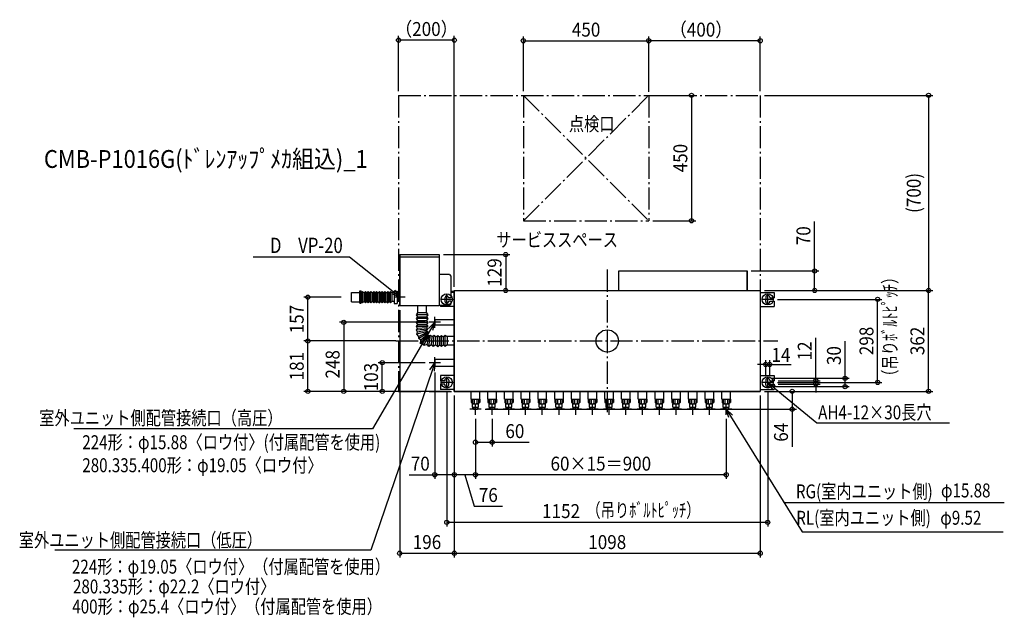
# Model space of a CAD drawing. Extents: x -2109 to 1425, y -991 to 1152.
import ezdxf
from ezdxf.enums import TextEntityAlignment as Align

# ---------------------------------------------------------------- set-up
doc = ezdxf.new("R2010")
doc.units = 0
doc.header["$LTSCALE"] = 20
doc.header["$PDMODE"] = 3
doc.header["$PDSIZE"] = -2
doc.linetypes.add('DASHDOT', pattern=[5.5, 4, -0.6, 0.3, -0.6])
doc.layers.get('DEFPOINTS').update_dxf_attribs({"linetype": 'CONTINUOUS'})
for name, color, linetype in [('ARRANGE', 1, 'CONTINUOUS'), ('BASIS', 6, 'DASHDOT'), ('DETAIL', 5, 'CONTINUOUS'), ('ETC', 61, 'CONTINUOUS'), ('FIX', 11, 'CONTINUOUS'), ('NOTE', 4, 'CONTINUOUS'), ('OUTLINE', 3, 'CONTINUOUS'), ('SERVICESPACE', 2, 'DASHDOT'), ('SIZE', 30, 'CONTINUOUS')]:
    doc.layers.add(name, color=color, linetype=linetype)
doc.styles.get("Standard").update_dxf_attribs({"font": 'SIMPLEX', "width": 0.9, "bigfont": 'BIGFONT'})

msp = doc.modelspace()

# ---------------------------------------------------------------- linework, layer by layer
at = {"layer": 'ARRANGE', "color": 1, "linetype": 'CONTINUOUS'}
msp.add_circle((0, 0), 40, dxfattribs=at)
msp.add_point((0, 0), dxfattribs=at)
at = {"layer": 'BASIS', "color": 6, "linetype": 'DASHDOT'}
for p, q in [((0, 255.975204), (0, -255.975204)), ((-758.797076, 0), (612.281876, 0))]:
    msp.add_line(p, q, dxfattribs=at)
at = {"layer": 'DEFPOINTS', "color": 7, "linetype": 'CONTINUOUS'}
for p in [(-749, 1079.056306), (149, 1076.789381), (149, 1076.789381), (-749, 881), (-301, 881), (149, 881), (149, 881), (149, 878.733075), (549, 881), (549, 881), (149, 431), (302.375863, 431), (-602.999986, 310), (501.937881, 251), (501.937881, 251), (-549, 181), (-549, 179.000221), (-364.492764, 181), (501.937881, 181), (549, 181), (549, 181), (564, 181), (744.237839, 181), (1153.171157, 181), (1153.171157, 181), (-1074.584968, 157), (-939.558062, 157), (568.999539, 157.399779), (575.999539, 164), (582.999539, 157.399779), (582.999539, 155), (582.999539, 143), (595.999539, 149), (970.461196, 149), (-745, 125.400221), (575.999539, 134), (-639, 67), (-1074.584968, 0), (-743.558062, 0), (-743.558062, 0), (-807.72669, -78), (-639, -78), (-619, -90.7), (575.999539, -134), (853.676227, -134), (-575.999539, -149), (-575.999539, -169), (575.999539, -164), (575.999539, -169), (595.999539, -149), (599.001839, -143), (599.001839, -154.996687), (748.649985, -154.996687), (-945.756848, -181), (-549, -181), (-549, -181), (-549, -181), (-549, -181), (-549, -181), (-549, -181), (-549, -181), (-549, -181), (-549, -181), (-549, -181), (549, -180.600221), (549, -181), (549, -181), (549, -181), (549, -181), (-453, -245), (663.712614, -245), (-473, -264.207969), (-473, -265), (-473, -265), (-473, -265), (-413, -265), (427, -265), (-413, -363.464072), (-549, -480.234772), (-473, -480.234772), (575.999539, -650.524183), (-549, -761.66733), (549, -761.66733)]:
    msp.add_point(p, dxfattribs=at)
at = {"layer": 'DETAIL', "color": 5, "linetype": 'CONTINUOUS'}
for p, q in [((-745, 310), (-602.999986, 310)), ((-745, 310), (-745, 125.400221)), ((-745, 302.200221), (-602.999986, 302.200221)), ((-602.999986, 310), (-602.999986, 125.400221)), ((41.94262, 251), (501.937881, 251)), ((41.94262, 181), (41.94262, 251)), ((501.937881, 181), (501.937881, 251)), ((-602.999986, 237.900221), (-602.999986, 126.900221)), ((-565.999986, 237.900221), (-602.999986, 237.900221)), ((-565.999986, 237.900221), (-560.999986, 232.900221)), ((-560.999986, 232.900221), (-560.999986, 154.400221)), ((-888, 179.4), (-883, 179.4)), ((-888, 135.4), (-888, 179.4)), ((-883, 135.4), (-883, 179.4)), ((-883, 172), (-878, 177)), ((-878, 177), (-873, 172)), ((-878, 137), (-878, 177)), ((-873, 172), (-868, 177)), ((-868, 177), (-863, 172)), ((-868, 137), (-868, 177)), ((-863, 172), (-858, 177)), ((-858, 177), (-853, 172)), ((-858, 137), (-858, 177)), ((-853, 172), (-848, 177)), ((-848, 177), (-843, 172)), ((-848, 137), (-848, 177)), ((-843, 172), (-838, 177)), ((-838, 177), (-833, 172)), ((-838, 137), (-838, 177)), ((-833, 172), (-828, 177)), ((-828, 177), (-823, 172)), ((-828, 137), (-828, 177)), ((-823, 172), (-818, 177)), ((-818, 177), (-813, 172)), ((-818, 137), (-818, 177)), ((-813, 172), (-808, 177)), ((-808, 177), (-803, 172)), ((-808, 137), (-808, 177)), ((-803, 172), (-798, 177)), ((-798, 177), (-793, 172)), ((-798, 137), (-798, 177)), ((-793, 172), (-788, 177)), ((-788, 177), (-783, 172)), ((-788, 137), (-788, 177)), ((-783, 172), (-778, 177)), ((-778, 177), (-773, 172)), ((-778, 137), (-778, 177)), ((-764.602708, 178.398489), (-754.602708, 178.398489)), ((-764.602708, 178.398489), (-764.602708, 134.603293)), ((-754.602708, 178.398489), (-754.602708, 134.603293)), ((-560.999986, 179.000221), (-549, 179.000221)), ((-549, 181), (549, 181)), ((-549, 181), (-549, -181)), ((-549, 181), (-549, -181)), ((-549, 180.600221), (-549, -181)), ((549, 181), (549, -180.600221)), ((549, 181), (549, -181)), ((-918, 174), (-888, 174)), ((-918, 140), (-918, 174)), ((-883, 142), (-878, 137)), ((-873, 142), (-878, 137)), ((-873, 142), (-873, 172)), ((-873, 142), (-868, 137)), ((-863, 142), (-868, 137)), ((-863, 142), (-863, 172)), ((-863, 142), (-858, 137)), ((-853, 142), (-858, 137)), ((-853, 142), (-853, 172)), ((-853, 142), (-848, 137)), ((-843, 142), (-848, 137)), ((-843, 142), (-843, 172)), ((-843, 142), (-838, 137)), ((-833, 142), (-838, 137)), ((-833, 142), (-833, 172)), ((-833, 142), (-828, 137)), ((-823, 142), (-828, 137)), ((-823, 142), (-823, 172)), ((-823, 142), (-818, 137)), ((-813, 142), (-818, 137)), ((-813, 142), (-813, 172)), ((-813, 142), (-808, 137)), ((-803, 142), (-808, 137)), ((-803, 142), (-803, 172)), ((-803, 142), (-798, 137)), ((-793, 142), (-798, 137)), ((-793, 142), (-793, 172)), ((-793, 142), (-788, 137)), ((-783, 142), (-788, 137)), ((-783, 142), (-783, 172)), ((-783, 142), (-778, 137)), ((-773, 142), (-778, 137)), ((-764.602708, 172.5), (-773, 172.5)), ((-773, 172.5), (-773, 141.5)), ((-764.602708, 141.5), (-773, 141.5)), ((-745.000014, 172.5), (-754.602708, 172.5)), ((-745.000014, 141.5), (-754.602708, 141.5)), ((-581.999986, 140.400221), (-581.999986, 156.400221)), ((-569.999986, 156.400221), (-569.999986, 154.400221)), ((-560.999986, 154.400221), (-569.999986, 154.400221)), ((-560.999986, 142.400221), (-569.999986, 142.400221)), ((-569.999986, 142.400221), (-569.999986, 140.400221)), ((-549, 173.986195), (-560.999986, 173.986195)), ((-560.999986, 142.400221), (-560.999986, 131.900221)), ((548.985, 173.986195), (598.986839, 173.986195)), ((568.999539, 157), (568.999539, 149)), ((568.999539, 141), (568.999539, 149)), ((582.999539, 157), (582.999539, 155)), ((582.999539, 155), (598.986839, 155)), ((582.999539, 143), (598.986839, 143.003313)), ((582.999539, 141), (582.999539, 143)), ((598.986839, 173.986195), (598.986839, 155)), ((598.986839, 143.003313), (598.986839, 124.013805)), ((-918, 140), (-888, 140)), ((-888, 135.4), (-883, 135.4)), ((-764.602708, 134.603293), (-754.602708, 134.603293)), ((-602.999986, 125.400221), (-745, 125.400221)), ((-680.013244, 101.124785), (-680.013244, 125.400221)), ((-648.333244, 101.124785), (-648.333244, 125.400221)), ((-565.999986, 126.900221), (-602.999986, 126.900221)), ((-599.001839, 126.900221), (-599.001839, 124.013805)), ((-549, 124.013805), (-599.001839, 124.013805)), ((-560.999986, 131.900221), (-565.999986, 126.900221)), ((548.985, 124.013805), (598.986839, 124.013805)), ((-684.253079, 94.084785), (-680.013244, 101.124785)), ((-643.746921, 94.084785), (-684.253079, 94.084785)), ((-680.013244, 87.044785), (-684.253079, 94.084785)), ((-684.253079, 80.004785), (-680.013244, 87.044785)), ((-643.746921, 80.004785), (-684.253079, 80.004785)), ((-680.013244, 72.964785), (-684.253079, 80.004785)), ((-684.253079, 65.924785), (-680.013244, 72.964785)), ((-648.333244, 101.124785), (-680.013244, 101.124785)), ((-680.013244, 87.044785), (-648.333244, 87.044785)), ((-680.013244, 72.964785), (-648.333244, 72.964785)), ((-648.333244, 101.124785), (-643.746921, 94.084785)), ((-643.746921, 94.084785), (-648.333244, 87.044785)), ((-648.333244, 87.044785), (-643.746921, 80.004785)), ((-643.746921, 80.004785), (-648.333244, 72.964785)), ((-648.333244, 72.964785), (-643.746921, 65.924785)), ((-619, 76.525), (-619, 57.475)), ((-619, 76.525), (-549, 76.525)), ((-643.746921, 65.924785), (-684.253079, 65.924785)), ((-680.013244, 58.884785), (-684.253079, 65.924785)), ((-684.253079, 51.844785), (-680.013244, 58.884785)), ((-643.746921, 51.844785), (-684.253079, 51.844785)), ((-680.488816, 44.433177), (-684.253079, 51.844785)), ((-684.098941, 38.458441), (-680.488816, 44.433177)), ((-643.746921, 41.988785), (-684.098941, 38.458441)), ((-680.68476, 31.360251), (-684.098941, 38.458441)), ((-649.486051, 36.861425), (-680.68476, 31.360251)), ((-648.929368, 47.194271), (-680.488816, 44.433177)), ((-680.013244, 58.884785), (-648.333244, 58.884785)), ((-648.333244, 58.884785), (-680.013244, 58.884785)), ((-643.746921, 41.988785), (-649.486051, 36.861425)), ((-649.486051, 36.861425), (-644.511756, 34.17473)), ((-643.746921, 51.844785), (-648.929368, 47.194271)), ((-648.929368, 47.194271), (-643.746921, 41.988785)), ((-643.746921, 65.924785), (-648.333244, 58.884785)), ((-648.333244, 58.884785), (-643.746921, 51.844785)), ((-619, 57.475), (-549, 57.475)), ((-644.511756, 34.17473), (-683.637699, 23.690965)), ((-683.637699, 23.690965), (-680.68476, 31.360251)), ((-675.907754, 16.461889), (-683.637699, 23.690965)), ((-641.695756, 28.54273), (-676.775117, 8.289651)), ((-676.775117, 8.289651), (-675.907754, 16.461889)), ((-668.488979, 3.106517), (-676.775117, 8.289651)), ((-647.195924, 29.850436), (-675.907754, 16.461889)), ((-670.379018, -9.854454), (-645.629862, 21.823021)), ((-670.379018, -9.854454), (-668.488979, 3.106517)), ((-647.983591, 20.312581), (-668.488979, 3.106517)), ((-661.947109, -8.289517), (-645.843222, 16.508294)), ((-657.930199, -16.333286), (-640.941244, 20.099646)), ((-641.695756, 28.54273), (-647.983591, 20.312581)), ((-647.983591, 20.312581), (-645.629862, 21.823021)), ((-644.511756, 34.17473), (-647.195924, 29.850436)), ((-647.195924, 29.850436), (-641.695756, 28.54273)), ((-646.843695, -12.758898), (-639.190934, 15.801597)), ((-645.629862, 21.823021), (-645.843222, 16.508294)), ((-645.843222, 16.508294), (-640.941244, 20.099646)), ((-640.941244, 20.099646), (-639.190934, 15.801597)), ((-640.881778, -19.488929), (-633.901244, 20.099646)), ((-639.190934, 15.801597), (-633.901244, 20.099646)), ((-633.901244, 20.099646), (-628.681614, 15.693615)), ((-631.258635, -13.76187), (-628.681614, 15.693615)), ((-628.681614, 15.693615), (-621.229244, 20.099646)), ((-624.732843, -19.946676), (-621.229244, 20.099646)), ((-621.229244, 20.099646), (-615.597244, 15.060864)), ((-615.597244, -14.507136), (-615.597244, 15.060864)), ((-615.523688, 14.206593), (-608.483688, 19.245375)), ((-608.483688, -20.953917), (-608.483688, 19.245375)), ((-608.483688, 19.245375), (-602.040466, 14.633729)), ((-602.040466, 14.633729), (-595.000466, 19.672511)), ((-602.040466, 14.633729), (-602.040466, -14.934271)), ((-595.000466, -20.526782), (-595.000466, 19.672511)), ((-595.000466, 19.672511), (-588.557244, 15.060864)), ((-588.557244, 15.060864), (-581.517244, 20.099646)), ((-588.557244, 15.060864), (-588.557244, -14.507136)), ((-581.517244, -20.099646), (-581.517244, 20.099646)), ((-581.517244, 20.099646), (-575.074022, 15.488)), ((-549, 15.488), (-575.074022, 15.488)), ((-575.074022, 15.488), (-575.074022, -15.488)), ((-661.947109, -8.289517), (-670.379018, -9.854454)), ((-658.818672, -16.532457), (-661.947109, -8.289517)), ((-646.843695, -12.758898), (-658.818672, -16.532457)), ((-640.881778, -19.488929), (-646.843695, -12.758898)), ((-631.258635, -13.76187), (-640.881778, -19.488929)), ((-624.732843, -19.946676), (-631.258635, -13.76187)), ((-615.597244, -14.507136), (-624.732843, -19.946676)), ((-608.483688, -20.953917), (-615.597244, -14.507136)), ((-608.483688, -20.953917), (-602.040466, -14.934271)), ((-595.000466, -20.526782), (-602.040466, -14.934271)), ((-595.000466, -20.526782), (-588.557244, -14.507136)), ((-581.517244, -20.099646), (-588.557244, -14.507136)), ((-575.711982, -15.488), (-581.517244, -20.099646)), ((-549, -15.488), (-575.711982, -15.488)), ((-619, -65.3), (-619, -90.7)), ((-619, -65.3), (-549, -65.3)), ((-619, -90.7), (-549, -90.7)), ((-549, -124.013805), (-599.001839, -124.013805)), ((-599.001839, -124.013805), (-599.001839, -143)), ((-582.999539, -141), (-582.999539, -143)), ((-568.999539, -141), (-568.999539, -149)), ((549, -124.013805), (599.001839, -124.013805)), ((568.999539, -141), (568.999539, -149)), ((582.999539, -141), (582.999539, -143)), ((599.001839, -124.013805), (599.001839, -143)), ((-599.001839, -154.996687), (-599.001839, -173.986195)), ((-549, -173.986195), (-599.001839, -173.986195)), ((-582.999539, -143), (-598.986839, -143)), ((-582.999539, -155), (-598.986839, -154.996687)), ((-582.999539, -157), (-582.999539, -155)), ((-568.999539, -157), (-568.999539, -149)), ((549, -173.986195), (599.001839, -173.986195)), ((568.999539, -157), (568.999539, -149)), ((582.999539, -143), (598.986839, -143)), ((582.999539, -155), (598.986839, -154.996687)), ((582.999539, -157), (582.999539, -155)), ((599.001839, -154.996687), (599.001839, -173.986195)), ((-549, -181), (549, -181)), ((-488.525542, -209.475928), (-488.525542, -180.975869)), ((-488.525542, -209.475928), (-457.475269, -209.475928)), ((-488.100037, -209.475928), (-488.100037, -220.996307)), ((-483.970273, -209.475928), (-483.970273, -223.475928)), ((-477.970273, -209.475928), (-477.970273, -223.475928)), ((-468.029874, -209.475928), (-468.029874, -223.475928)), ((-462.029844, -209.475928), (-462.029844, -223.510566)), ((-457.900024, -209.475928), (-457.900024, -220.996307)), ((-457.475269, -209.475928), (-457.475269, -180.975869)), ((-428.525542, -209.475928), (-428.525542, -180.975869)), ((-428.525542, -209.475928), (-397.475269, -209.475928)), ((-428.100037, -209.475928), (-428.100037, -220.996307)), ((-423.970273, -209.475928), (-423.970273, -223.475928)), ((-417.970273, -209.475928), (-417.970273, -223.475928)), ((-408.029874, -209.475928), (-408.029874, -223.475928)), ((-402.029844, -209.475928), (-402.029844, -223.510566)), ((-397.900024, -209.475928), (-397.900024, -220.996307)), ((-397.475269, -209.475928), (-397.475269, -180.975869)), ((-368.525542, -209.475928), (-368.525542, -180.975869)), ((-368.525542, -209.475928), (-337.475269, -209.475928)), ((-368.100037, -209.475928), (-368.100037, -220.996307)), ((-363.970273, -209.475928), (-363.970273, -223.475928)), ((-357.970273, -209.475928), (-357.970273, -223.475928)), ((-348.029874, -209.475928), (-348.029874, -223.475928)), ((-342.029844, -209.475928), (-342.029844, -223.510566)), ((-337.900024, -209.475928), (-337.900024, -220.996307)), ((-337.475269, -209.475928), (-337.475269, -180.975869)), ((-308.525542, -209.475928), (-308.525542, -180.975869)), ((-308.525542, -209.475928), (-277.475269, -209.475928)), ((-308.100037, -209.475928), (-308.100037, -220.996307)), ((-303.970273, -209.475928), (-303.970273, -223.475928)), ((-297.970273, -209.475928), (-297.970273, -223.475928)), ((-288.029874, -209.475928), (-288.029874, -223.475928)), ((-282.029844, -209.475928), (-282.029844, -223.510566)), ((-277.900024, -209.475928), (-277.900024, -220.996307)), ((-277.475269, -209.475928), (-277.475269, -180.975869)), ((-248.525542, -209.475928), (-248.525542, -180.975869)), ((-248.525542, -209.475928), (-217.475269, -209.475928)), ((-248.100037, -209.475928), (-248.100037, -220.996307)), ((-243.970273, -209.475928), (-243.970273, -223.475928)), ((-237.970273, -209.475928), (-237.970273, -223.475928)), ((-228.029874, -209.475928), (-228.029874, -223.475928)), ((-222.029844, -209.475928), (-222.029844, -223.510566)), ((-217.900024, -209.475928), (-217.900024, -220.996307)), ((-217.475269, -209.475928), (-217.475269, -180.975869)), ((-188.525542, -209.475928), (-188.525542, -180.975869)), ((-188.525542, -209.475928), (-157.475269, -209.475928)), ((-188.100037, -209.475928), (-188.100037, -220.996307)), ((-183.970273, -209.475928), (-183.970273, -223.475928)), ((-177.970273, -209.475928), (-177.970273, -223.475928)), ((-168.029874, -209.475928), (-168.029874, -223.475928)), ((-162.029844, -209.475928), (-162.029844, -223.510566)), ((-157.900024, -209.475928), (-157.900024, -220.996307)), ((-157.475269, -209.475928), (-157.475269, -180.975869)), ((-128.525542, -209.475928), (-128.525542, -180.975869)), ((-128.525542, -209.475928), (-97.475269, -209.475928)), ((-128.100037, -209.475928), (-128.100037, -220.996307)), ((-123.970273, -209.475928), (-123.970273, -223.475928)), ((-117.970273, -209.475928), (-117.970273, -223.475928)), ((-108.029874, -209.475928), (-108.029874, -223.475928)), ((-102.029844, -209.475928), (-102.029844, -223.510566)), ((-97.900024, -209.475928), (-97.900024, -220.996307)), ((-97.475269, -209.475928), (-97.475269, -180.975869)), ((-68.525542, -209.475928), (-68.525542, -180.975869)), ((-68.525542, -209.475928), (-37.475269, -209.475928)), ((-68.100037, -209.475928), (-68.100037, -220.996307)), ((-63.970273, -209.475928), (-63.970273, -223.475928)), ((-57.970273, -209.475928), (-57.970273, -223.475928)), ((-48.029874, -209.475928), (-48.029874, -223.475928)), ((-42.029844, -209.475928), (-42.029844, -223.510566)), ((-37.900024, -209.475928), (-37.900024, -220.996307)), ((-37.475269, -209.475928), (-37.475269, -180.975869)), ((-8.525542, -209.475928), (-8.525542, -180.975869)), ((-8.525542, -209.475928), (22.524731, -209.475928)), ((-8.100037, -209.475928), (-8.100037, -220.996307)), ((-3.970273, -209.475928), (-3.970273, -223.475928)), ((2.029727, -209.475928), (2.029727, -223.475928)), ((11.970126, -209.475928), (11.970126, -223.475928)), ((17.970156, -209.475928), (17.970156, -223.510566)), ((22.099976, -209.475928), (22.099976, -220.996307)), ((22.524731, -209.475928), (22.524731, -180.975869)), ((51.474458, -209.475928), (51.474458, -180.975869)), ((51.474458, -209.475928), (82.524731, -209.475928)), ((51.899963, -209.475928), (51.899963, -220.996307)), ((56.029727, -209.475928), (56.029727, -223.475928)), ((62.029727, -209.475928), (62.029727, -223.475928)), ((71.970126, -209.475928), (71.970126, -223.475928)), ((77.970156, -209.475928), (77.970156, -223.510566)), ((82.099976, -209.475928), (82.099976, -220.996307)), ((82.524731, -209.475928), (82.524731, -180.975869)), ((111.474458, -209.475928), (111.474458, -180.975869)), ((111.474458, -209.475928), (142.524731, -209.475928)), ((111.899963, -209.475928), (111.899963, -220.996307)), ((116.029727, -209.475928), (116.029727, -223.475928)), ((122.029727, -209.475928), (122.029727, -223.475928)), ((131.970126, -209.475928), (131.970126, -223.475928)), ((137.970156, -209.475928), (137.970156, -223.510566)), ((142.099976, -209.475928), (142.099976, -220.996307)), ((142.524731, -209.475928), (142.524731, -180.975869)), ((171.474458, -209.475928), (171.474458, -180.975869)), ((171.474458, -209.475928), (202.524731, -209.475928)), ((171.899963, -209.475928), (171.899963, -220.996307)), ((176.029727, -209.475928), (176.029727, -223.475928)), ((182.029727, -209.475928), (182.029727, -223.475928)), ((191.970126, -209.475928), (191.970126, -223.475928)), ((197.970156, -209.475928), (197.970156, -223.510566)), ((202.099976, -209.475928), (202.099976, -220.996307)), ((202.524731, -209.475928), (202.524731, -180.975869)), ((231.474458, -209.475928), (231.474458, -180.975869)), ((231.474458, -209.475928), (262.524731, -209.475928)), ((231.899963, -209.475928), (231.899963, -220.996307)), ((236.029727, -209.475928), (236.029727, -223.475928)), ((242.029727, -209.475928), (242.029727, -223.475928)), ((251.970126, -209.475928), (251.970126, -223.475928)), ((257.970156, -209.475928), (257.970156, -223.510566)), ((262.099976, -209.475928), (262.099976, -220.996307)), ((262.524731, -209.475928), (262.524731, -180.975869)), ((291.474458, -209.475928), (291.474458, -180.975869)), ((291.474458, -209.475928), (322.524731, -209.475928)), ((291.899963, -209.475928), (291.899963, -220.996307)), ((296.029727, -209.475928), (296.029727, -223.475928)), ((302.029727, -209.475928), (302.029727, -223.475928)), ((311.970126, -209.475928), (311.970126, -223.475928)), ((317.970156, -209.475928), (317.970156, -223.510566)), ((322.099976, -209.475928), (322.099976, -220.996307)), ((322.524731, -209.475928), (322.524731, -180.975869)), ((351.474458, -209.475928), (351.474458, -180.975869)), ((351.474458, -209.475928), (382.524731, -209.475928)), ((351.899963, -209.475928), (351.899963, -220.996307)), ((356.029727, -209.475928), (356.029727, -223.475928)), ((362.029727, -209.475928), (362.029727, -223.475928)), ((371.970126, -209.475928), (371.970126, -223.475928)), ((377.970156, -209.475928), (377.970156, -223.510566)), ((382.099976, -209.475928), (382.099976, -220.996307)), ((382.524731, -209.475928), (382.524731, -180.975869)), ((411.474458, -209.475928), (411.474458, -180.975869)), ((411.474458, -209.475928), (442.524731, -209.475928)), ((411.899963, -209.475928), (411.899963, -220.996307)), ((416.029727, -209.475928), (416.029727, -223.475928)), ((422.029727, -209.475928), (422.029727, -223.475928)), ((431.970126, -209.475928), (431.970126, -223.475928)), ((437.970156, -209.475928), (437.970156, -223.510566)), ((442.099976, -209.475928), (442.099976, -220.996307)), ((442.524731, -209.475928), (442.524731, -180.975869)), ((-484.100037, -238), (-484.100037, -225.5)), ((-482.567907, -225.5), (-484.100037, -225.5)), ((-484.100037, -238), (-481.000058, -238)), ((-482.549988, -243), (-482.549988, -238)), ((-482.549988, -243), (-466.444204, -243)), ((-482.549981, -242.999918), (-480.549988, -244.999758)), ((-481.000058, -225.975928), (-465.000089, -225.975928)), ((-481.000058, -238), (-461.899963, -238)), ((-480.549988, -245), (-465.450012, -245)), ((-479.750058, -238), (-479.750058, -243)), ((-466.444204, -243), (-463.450012, -243)), ((-466.250089, -238), (-466.250089, -243)), ((-465.450029, -245.000101), (-463.450143, -243.000154)), ((-463.450012, -243), (-463.450012, -238)), ((-461.899963, -225.5), (-463.392765, -225.5)), ((-461.899963, -238), (-461.899963, -225.5)), ((-424.100037, -238), (-424.100037, -225.5)), ((-422.567907, -225.5), (-424.100037, -225.5)), ((-424.100037, -238), (-421.000058, -238)), ((-422.549988, -243), (-422.549988, -238)), ((-422.549988, -243), (-406.444204, -243)), ((-422.549981, -242.999918), (-420.549988, -244.999758)), ((-421.000058, -225.975928), (-405.000089, -225.975928)), ((-421.000058, -238), (-401.899963, -238)), ((-420.549988, -245), (-405.450012, -245)), ((-419.750058, -238), (-419.750058, -243)), ((-406.444204, -243), (-403.450012, -243)), ((-406.250089, -238), (-406.250089, -243)), ((-405.450029, -245.000101), (-403.450143, -243.000154)), ((-403.450012, -243), (-403.450012, -238)), ((-401.899963, -225.5), (-403.392765, -225.5)), ((-401.899963, -238), (-401.899963, -225.5)), ((-364.100037, -238), (-364.100037, -225.5)), ((-362.567907, -225.5), (-364.100037, -225.5)), ((-364.100037, -238), (-361.000058, -238)), ((-362.549988, -243), (-362.549988, -238)), ((-362.549988, -243), (-346.444204, -243)), ((-362.549981, -242.999918), (-360.549988, -244.999758)), ((-361.000058, -225.975928), (-345.000089, -225.975928)), ((-361.000058, -238), (-341.899963, -238)), ((-360.549988, -245), (-345.450012, -245)), ((-359.750058, -238), (-359.750058, -243)), ((-346.444204, -243), (-343.450012, -243)), ((-346.250089, -238), (-346.250089, -243)), ((-345.450029, -245.000101), (-343.450143, -243.000154)), ((-343.450012, -243), (-343.450012, -238)), ((-341.899963, -225.5), (-343.392765, -225.5)), ((-341.899963, -238), (-341.899963, -225.5)), ((-304.100037, -238), (-304.100037, -225.5)), ((-302.567907, -225.5), (-304.100037, -225.5)), ((-304.100037, -238), (-301.000058, -238)), ((-302.549988, -243), (-302.549988, -238)), ((-302.549988, -243), (-286.444204, -243)), ((-302.549981, -242.999918), (-300.549988, -244.999758)), ((-301.000058, -225.975928), (-285.000089, -225.975928)), ((-301.000058, -238), (-281.899963, -238)), ((-300.549988, -245), (-285.450012, -245)), ((-299.750058, -238), (-299.750058, -243)), ((-286.444204, -243), (-283.450012, -243)), ((-286.250089, -238), (-286.250089, -243)), ((-285.450029, -245.000101), (-283.450143, -243.000154)), ((-283.450012, -243), (-283.450012, -238)), ((-281.899963, -225.5), (-283.392765, -225.5)), ((-281.899963, -238), (-281.899963, -225.5)), ((-244.100037, -238), (-244.100037, -225.5)), ((-242.567907, -225.5), (-244.100037, -225.5)), ((-244.100037, -238), (-241.000058, -238)), ((-242.549988, -243), (-242.549988, -238)), ((-242.549988, -243), (-226.444204, -243)), ((-242.549981, -242.999918), (-240.549988, -244.999758)), ((-241.000058, -225.975928), (-225.000089, -225.975928)), ((-241.000058, -238), (-221.899963, -238)), ((-240.549988, -245), (-225.450012, -245)), ((-239.750058, -238), (-239.750058, -243)), ((-226.444204, -243), (-223.450012, -243)), ((-226.250089, -238), (-226.250089, -243)), ((-225.450029, -245.000101), (-223.450143, -243.000154)), ((-223.450012, -243), (-223.450012, -238)), ((-221.899963, -225.5), (-223.392765, -225.5)), ((-221.899963, -238), (-221.899963, -225.5)), ((-184.100037, -238), (-184.100037, -225.5)), ((-182.567907, -225.5), (-184.100037, -225.5)), ((-184.100037, -238), (-181.000058, -238)), ((-182.549988, -243), (-182.549988, -238)), ((-182.549988, -243), (-166.444204, -243)), ((-182.549981, -242.999918), (-180.549988, -244.999758)), ((-181.000058, -225.975928), (-165.000089, -225.975928)), ((-181.000058, -238), (-161.899963, -238)), ((-180.549988, -245), (-165.450012, -245)), ((-179.750058, -238), (-179.750058, -243)), ((-166.444204, -243), (-163.450012, -243)), ((-166.250089, -238), (-166.250089, -243)), ((-165.450029, -245.000101), (-163.450143, -243.000154)), ((-163.450012, -243), (-163.450012, -238)), ((-161.899963, -225.5), (-163.392765, -225.5)), ((-161.899963, -238), (-161.899963, -225.5)), ((-124.100037, -238), (-124.100037, -225.5)), ((-122.567907, -225.5), (-124.100037, -225.5)), ((-124.100037, -238), (-121.000058, -238)), ((-122.549988, -243), (-122.549988, -238)), ((-122.549988, -243), (-106.444204, -243)), ((-122.549981, -242.999918), (-120.549988, -244.999758)), ((-121.000058, -225.975928), (-105.000089, -225.975928)), ((-121.000058, -238), (-101.899963, -238)), ((-120.549988, -245), (-105.450012, -245)), ((-119.750058, -238), (-119.750058, -243)), ((-106.444204, -243), (-103.450012, -243)), ((-106.250089, -238), (-106.250089, -243)), ((-105.450029, -245.000101), (-103.450143, -243.000154)), ((-103.450012, -243), (-103.450012, -238)), ((-101.899963, -225.5), (-103.392765, -225.5)), ((-101.899963, -238), (-101.899963, -225.5)), ((-64.100037, -238), (-64.100037, -225.5)), ((-62.567907, -225.5), (-64.100037, -225.5)), ((-64.100037, -238), (-61.000058, -238)), ((-62.549988, -243), (-62.549988, -238)), ((-62.549988, -243), (-46.444204, -243)), ((-62.549981, -242.999918), (-60.549988, -244.999758)), ((-61.000058, -225.975928), (-45.000089, -225.975928)), ((-61.000058, -238), (-41.899963, -238)), ((-60.549988, -245), (-45.450012, -245)), ((-59.750058, -238), (-59.750058, -243)), ((-46.444204, -243), (-43.450012, -243)), ((-46.250089, -238), (-46.250089, -243)), ((-45.450029, -245.000101), (-43.450143, -243.000154)), ((-43.450012, -243), (-43.450012, -238)), ((-41.899963, -225.5), (-43.392765, -225.5)), ((-41.899963, -238), (-41.899963, -225.5)), ((-4.100037, -238), (-4.100037, -225.5)), ((-2.567907, -225.5), (-4.100037, -225.5)), ((-4.100037, -238), (-1.000058, -238)), ((-2.549988, -243), (-2.549988, -238)), ((-2.549988, -243), (13.555796, -243)), ((-2.549981, -242.999918), (-0.549988, -244.999758)), ((-1.000058, -225.975928), (14.999911, -225.975928)), ((-1.000058, -238), (18.100037, -238)), ((-0.549988, -245), (14.549988, -245)), ((0.249942, -238), (0.249942, -243)), ((13.555796, -243), (16.549988, -243)), ((13.749911, -238), (13.749911, -243)), ((14.549971, -245.000101), (16.549857, -243.000154)), ((16.549988, -243), (16.549988, -238)), ((18.100037, -225.5), (16.607235, -225.5)), ((18.100037, -238), (18.100037, -225.5)), ((55.899963, -238), (55.899963, -225.5)), ((57.432093, -225.5), (55.899963, -225.5)), ((55.899963, -238), (58.999942, -238)), ((57.450012, -243), (57.450012, -238)), ((57.450012, -243), (73.555796, -243)), ((57.450019, -242.999918), (59.450012, -244.999758)), ((58.999942, -225.975928), (74.999911, -225.975928)), ((58.999942, -238), (78.100037, -238)), ((59.450012, -245), (74.549988, -245)), ((60.249942, -238), (60.249942, -243)), ((73.555796, -243), (76.549988, -243)), ((73.749911, -238), (73.749911, -243)), ((74.549971, -245.000101), (76.549857, -243.000154)), ((76.549988, -243), (76.549988, -238)), ((78.100037, -225.5), (76.607235, -225.5)), ((78.100037, -238), (78.100037, -225.5)), ((115.899963, -238), (115.899963, -225.5)), ((117.432093, -225.5), (115.899963, -225.5)), ((115.899963, -238), (118.999942, -238)), ((117.450012, -243), (117.450012, -238)), ((117.450012, -243), (133.555796, -243)), ((117.450019, -242.999918), (119.450012, -244.999758)), ((118.999942, -225.975928), (134.999911, -225.975928)), ((118.999942, -238), (138.100037, -238)), ((119.450012, -245), (134.549988, -245)), ((120.249942, -238), (120.249942, -243)), ((133.555796, -243), (136.549988, -243)), ((133.749911, -238), (133.749911, -243)), ((134.549971, -245.000101), (136.549857, -243.000154)), ((136.549988, -243), (136.549988, -238)), ((138.100037, -225.5), (136.607235, -225.5)), ((138.100037, -238), (138.100037, -225.5)), ((175.899963, -238), (175.899963, -225.5)), ((177.432093, -225.5), (175.899963, -225.5)), ((175.899963, -238), (178.999942, -238)), ((177.450012, -243), (177.450012, -238)), ((177.450012, -243), (193.555796, -243)), ((177.450019, -242.999918), (179.450012, -244.999758)), ((178.999942, -225.975928), (194.999911, -225.975928)), ((178.999942, -238), (198.100037, -238)), ((179.450012, -245), (194.549988, -245)), ((180.249942, -238), (180.249942, -243)), ((193.555796, -243), (196.549988, -243)), ((193.749911, -238), (193.749911, -243)), ((194.549971, -245.000101), (196.549857, -243.000154)), ((196.549988, -243), (196.549988, -238)), ((198.100037, -225.5), (196.607235, -225.5)), ((198.100037, -238), (198.100037, -225.5)), ((235.899963, -238), (235.899963, -225.5)), ((237.432093, -225.5), (235.899963, -225.5)), ((235.899963, -238), (238.999942, -238)), ((237.450012, -243), (237.450012, -238)), ((237.450012, -243), (253.555796, -243)), ((237.450019, -242.999918), (239.450012, -244.999758)), ((238.999942, -225.975928), (254.999911, -225.975928)), ((238.999942, -238), (258.100037, -238)), ((239.450012, -245), (254.549988, -245)), ((240.249942, -238), (240.249942, -243)), ((253.555796, -243), (256.549988, -243)), ((253.749911, -238), (253.749911, -243)), ((254.549971, -245.000101), (256.549857, -243.000154)), ((256.549988, -243), (256.549988, -238)), ((258.100037, -225.5), (256.607235, -225.5)), ((258.100037, -238), (258.100037, -225.5)), ((295.899963, -238), (295.899963, -225.5)), ((297.432093, -225.5), (295.899963, -225.5)), ((295.899963, -238), (298.999942, -238)), ((297.450012, -243), (297.450012, -238)), ((297.450012, -243), (313.555796, -243)), ((297.450019, -242.999918), (299.450012, -244.999758)), ((298.999942, -225.975928), (314.999911, -225.975928)), ((298.999942, -238), (318.100037, -238)), ((299.450012, -245), (314.549988, -245)), ((300.249942, -238), (300.249942, -243)), ((313.555796, -243), (316.549988, -243)), ((313.749911, -238), (313.749911, -243)), ((314.549971, -245.000101), (316.549857, -243.000154)), ((316.549988, -243), (316.549988, -238)), ((318.100037, -225.5), (316.607235, -225.5)), ((318.100037, -238), (318.100037, -225.5)), ((355.899963, -238), (355.899963, -225.5)), ((357.432093, -225.5), (355.899963, -225.5)), ((355.899963, -238), (358.999942, -238)), ((357.450012, -243), (357.450012, -238)), ((357.450012, -243), (373.555796, -243)), ((357.450019, -242.999918), (359.450012, -244.999758)), ((358.999942, -225.975928), (374.999911, -225.975928)), ((358.999942, -238), (378.100037, -238)), ((359.450012, -245), (374.549988, -245)), ((360.249942, -238), (360.249942, -243)), ((373.555796, -243), (376.549988, -243)), ((373.749911, -238), (373.749911, -243)), ((374.549971, -245.000101), (376.549857, -243.000154)), ((376.549988, -243), (376.549988, -238)), ((378.100037, -225.5), (376.607235, -225.5)), ((378.100037, -238), (378.100037, -225.5)), ((415.899963, -238), (415.899963, -225.5)), ((417.432093, -225.5), (415.899963, -225.5)), ((415.899963, -238), (418.999942, -238)), ((417.450012, -243), (417.450012, -238)), ((417.450012, -243), (433.555796, -243)), ((417.450019, -242.999918), (419.450012, -244.999758)), ((418.999942, -225.975928), (434.999911, -225.975928)), ((418.999942, -238), (438.100037, -238)), ((419.450012, -245), (434.549988, -245)), ((420.249942, -238), (420.249942, -243)), ((433.555796, -243), (436.549988, -243)), ((433.749911, -238), (433.749911, -243)), ((434.549971, -245.000101), (436.549857, -243.000154)), ((436.549988, -243), (436.549988, -238)), ((438.100037, -225.5), (436.607235, -225.5)), ((438.100037, -238), (438.100037, -225.5))]:
    msp.add_line(p, q, dxfattribs=at)
for centre, radius, start, end in [((-575.999986, 156.400221), 6, 0, 180), ((575.999539, 157), 7, 0, 180), ((-575.999986, 140.400221), 6, 180, 0), ((575.999539, 141), 7, 180, 0), ((-575.999539, -141), 7, 0, 180), ((575.999539, -141), 7, 0, 180), ((-575.999539, -157), 7, 180, 0), ((575.999539, -157), 7, 180, 0), ((-483.600037, -216.952332), 6.050119, 221.944975, 266.491596), ((-480.950254, -222.92591), 3.040188, 186.603336, 349.381333), ((-472.999082, -219.785407), 6.19092, 216.711357, 323.636766), ((-465.016691, -222.92591), 3.04353, 190.029906, 348.921908), ((-462.400085, -216.952332), 6.050117, 273.508454, 318.055026), ((-423.600037, -216.952332), 6.050119, 221.944975, 266.491596), ((-420.950254, -222.92591), 3.040188, 186.603336, 349.381333), ((-412.999082, -219.785407), 6.19092, 216.711357, 323.636766), ((-405.016691, -222.92591), 3.04353, 190.029906, 348.921908), ((-402.400085, -216.952332), 6.050117, 273.508454, 318.055026), ((-363.600037, -216.952332), 6.050119, 221.944975, 266.491596), ((-360.950254, -222.92591), 3.040188, 186.603336, 349.381333), ((-352.999082, -219.785407), 6.19092, 216.711357, 323.636766), ((-345.016691, -222.92591), 3.04353, 190.029906, 348.921908), ((-342.400085, -216.952332), 6.050117, 273.508454, 318.055026), ((-303.600037, -216.952332), 6.050119, 221.944975, 266.491596), ((-300.950254, -222.92591), 3.040188, 186.603336, 349.381333), ((-292.999082, -219.785407), 6.19092, 216.711357, 323.636766), ((-285.016691, -222.92591), 3.04353, 190.029906, 348.921908), ((-282.400085, -216.952332), 6.050117, 273.508454, 318.055026), ((-243.600037, -216.952332), 6.050119, 221.944975, 266.491596), ((-240.950254, -222.92591), 3.040188, 186.603336, 349.381333), ((-232.999082, -219.785407), 6.19092, 216.711357, 323.636766), ((-225.016691, -222.92591), 3.04353, 190.029906, 348.921908), ((-222.400085, -216.952332), 6.050117, 273.508454, 318.055026), ((-183.600037, -216.952332), 6.050119, 221.944975, 266.491596), ((-180.950254, -222.92591), 3.040188, 186.603336, 349.381333), ((-172.999082, -219.785407), 6.19092, 216.711357, 323.636766), ((-165.016691, -222.92591), 3.04353, 190.029906, 348.921908), ((-162.400085, -216.952332), 6.050117, 273.508454, 318.055026), ((-123.600037, -216.952332), 6.050119, 221.944975, 266.491596), ((-120.950254, -222.92591), 3.040188, 186.603336, 349.381333), ((-112.999082, -219.785407), 6.19092, 216.711357, 323.636766), ((-105.016691, -222.92591), 3.04353, 190.029906, 348.921908), ((-102.400085, -216.952332), 6.050117, 273.508454, 318.055026), ((-63.600037, -216.952332), 6.050119, 221.944975, 266.491596), ((-60.950254, -222.92591), 3.040188, 186.603336, 349.381333), ((-52.999082, -219.785407), 6.19092, 216.711357, 323.636766), ((-45.016691, -222.92591), 3.04353, 190.029906, 348.921908), ((-42.400085, -216.952332), 6.050117, 273.508454, 318.055026), ((-3.600037, -216.952332), 6.050119, 221.944975, 266.491596), ((-0.950254, -222.92591), 3.040188, 186.603336, 349.381333), ((7.000918, -219.785407), 6.19092, 216.711357, 323.636766), ((14.983309, -222.92591), 3.04353, 190.029906, 348.921908), ((17.599915, -216.952332), 6.050117, 273.508454, 318.055026), ((56.399963, -216.952332), 6.050119, 221.944975, 266.491596), ((59.049746, -222.92591), 3.040188, 186.603336, 349.381333), ((67.000918, -219.785407), 6.19092, 216.711357, 323.636766), ((74.983309, -222.92591), 3.04353, 190.029906, 348.921908), ((77.599915, -216.952332), 6.050117, 273.508454, 318.055026), ((116.399963, -216.952332), 6.050119, 221.944975, 266.491596), ((119.049746, -222.92591), 3.040188, 186.603336, 349.381333), ((127.000918, -219.785407), 6.19092, 216.711357, 323.636766), ((134.983309, -222.92591), 3.04353, 190.029906, 348.921908), ((137.599915, -216.952332), 6.050117, 273.508454, 318.055026), ((176.399963, -216.952332), 6.050119, 221.944975, 266.491596), ((179.049746, -222.92591), 3.040188, 186.603336, 349.381333), ((187.000918, -219.785407), 6.19092, 216.711357, 323.636766), ((194.983309, -222.92591), 3.04353, 190.029906, 348.921908), ((197.599915, -216.952332), 6.050117, 273.508454, 318.055026), ((236.399963, -216.952332), 6.050119, 221.944975, 266.491596), ((239.049746, -222.92591), 3.040188, 186.603336, 349.381333), ((247.000918, -219.785407), 6.19092, 216.711357, 323.636766), ((254.983309, -222.92591), 3.04353, 190.029906, 348.921908), ((257.599915, -216.952332), 6.050117, 273.508454, 318.055026), ((296.399963, -216.952332), 6.050119, 221.944975, 266.491596), ((299.049746, -222.92591), 3.040188, 186.603336, 349.381333), ((307.000918, -219.785407), 6.19092, 216.711357, 323.636766), ((314.983309, -222.92591), 3.04353, 190.029906, 348.921908), ((317.599915, -216.952332), 6.050117, 273.508454, 318.055026), ((356.399963, -216.952332), 6.050119, 221.944975, 266.491596), ((359.049746, -222.92591), 3.040188, 186.603336, 349.381333), ((367.000918, -219.785407), 6.19092, 216.711357, 323.636766), ((374.983309, -222.92591), 3.04353, 190.029906, 348.921908), ((377.599915, -216.952332), 6.050117, 273.508454, 318.055026), ((416.399963, -216.952332), 6.050119, 221.944975, 266.491596), ((419.049746, -222.92591), 3.040188, 186.603336, 349.381333), ((427.000918, -219.785407), 6.19092, 216.711357, 323.636766), ((434.983309, -222.92591), 3.04353, 190.029906, 348.921908), ((437.599915, -216.952332), 6.050117, 273.508454, 318.055026)]:
    msp.add_arc(centre, radius, start, end, dxfattribs=at)
at = {"layer": 'FIX', "color": 11, "linetype": 'CONTINUOUS'}
for centre in [(-575.999539, 149), (575.999539, 149), (-575.999539, -149), (575.999539, -149)]:
    msp.add_circle(centre, 20, dxfattribs=at)
at = {"layer": 'NOTE', "color": 4, "linetype": 'CONTINUOUS'}
for p, q in [((-925.538083, 301.046115), (-1271.16221, 301.046115)), ((-768.450398, 175.710394), (-925.538083, 301.046115)), ((-763.436963, 181.993909), (-745, 157)), ((-745, 137), (-745, 177)), ((-745, 157), (-773.463833, 169.426879)), ((-745, 157), (-768.450398, 175.710394)), ((-725, 157), (-765, 157)), ((-555.999539, 149), (-595.999539, 149)), ((-575.999539, 129), (-575.999539, 169)), ((595.999539, 149), (555.999539, 149)), ((575.999539, 129), (575.999539, 169)), ((-619, 47), (-619, 87)), ((-634.128047, 41.093588), (-842.530681, -315.790863)), ((-641.069649, 45.147135), (-619, 67)), ((-599, 67), (-639, 67)), ((-619, 67), (-634.128047, 41.093588)), ((-619, 67), (-627.186444, 37.04004)), ((-619, -98), (-619, -58)), ((-599, -78), (-639, -78)), ((-636.305819, -103.790031), (-619, -78)), ((-619, -78), (-628.699042, -106.388881)), ((-619, -78), (-621.092264, -108.987732)), ((-628.699042, -106.388881), (-848.924502, -750.983955)), ((-575.999539, -169), (-575.999539, -129)), ((575.999539, -169), (575.999539, -129)), ((-555.999539, -149), (-595.999539, -149)), ((595.999539, -149), (555.999539, -149)), ((594.12003, -174.224292), (575.999539, -149)), ((575.999539, -149), (604.30449, -161.784632)), ((575.999539, -149), (599.21226, -168.004462)), ((599.21226, -168.004462), (752.504089, -293.50585)), ((-453, -245), (-493, -245)), ((-473, -265), (-473, -225)), ((-393, -245), (-433, -245)), ((-413, -265), (-413, -225)), ((-333, -245), (-373, -245)), ((-353, -265), (-353, -225)), ((-273, -245), (-313, -245)), ((-293, -265), (-293, -225)), ((-213, -245), (-253, -245)), ((-233, -265), (-233, -225)), ((-153, -245), (-193, -245)), ((-173, -265), (-173, -225)), ((-93, -245), (-133, -245)), ((-113, -265), (-113, -225)), ((-33, -245), (-73, -245)), ((-53, -265), (-53, -225)), ((27, -245), (-13, -245)), ((7, -265), (7, -225)), ((87, -245), (47, -245)), ((67, -265), (67, -225)), ((147, -245), (107, -245)), ((127, -265), (127, -225)), ((207, -245), (167, -245)), ((187, -265), (187, -225)), ((267, -245), (227, -245)), ((247, -265), (247, -225)), ((327, -245), (287, -245)), ((307, -265), (307, -225)), ((387, -245), (347, -245)), ((367, -265), (367, -225)), ((447, -245), (407, -245)), ((427, -265), (427, -225)), ((435.98885, -274.729071), (427, -245)), ((427, -245), (449.649108, -266.251706)), ((427, -245), (442.818979, -270.490388)), ((442.818979, -270.490388), (699.918551, -684.775522)), ((-842.530681, -315.790863), (-1914.783901, -315.790863)), ((752.504089, -293.50585), (1229.001321, -293.50585)), ((1425.139668, -580.963409), (635.494202, -580.963409)), ((699.918551, -684.775522), (1421.12382, -684.775522)), ((-848.924502, -750.983955), (-1982.348473, -750.983955))]:
    msp.add_line(p, q, dxfattribs=at)
at = {"layer": 'OUTLINE', "color": 3, "linetype": 'CONTINUOUS'}
for p, q in [((-745, 310), (-602.999986, 310)), ((-745, 125.400221), (-745, 310)), ((-602.999986, 310), (-602.999986, 125.400221)), ((41.94262, 251), (501.937881, 251)), ((41.94262, 181), (41.94262, 251)), ((501.937881, 251), (501.937881, 181)), ((-549, 181), (41.94262, 181)), ((-549, -181), (-549, 181)), ((41.94262, 181), (501.937881, 181)), ((501.937881, 181), (549, 181)), ((549, 181), (549, -181)), ((-602.999986, 125.400221), (-745, 125.400221)), ((99, -181), (-549, -181)), ((549, -181), (-549, -181))]:
    msp.add_line(p, q, dxfattribs=at)
at = {"layer": 'SERVICESPACE', "color": 2, "linetype": 'DASHDOT'}
for p, q in [((-749, 881), (549, 881)), ((-749, 881), (-749, -181)), ((-301, 881), (-301, 431)), ((-301, 431), (149, 881)), ((-301, 881), (149, 431)), ((149, 881), (149, 431)), ((549, 881), (549, 181)), ((-301, 431), (149, 431)), ((-549, 181), (549, 181)), ((-549, 181), (-549, -181)), ((-749, -181), (-549, -181))]:
    msp.add_line(p, q, dxfattribs=at)
at = {"layer": 'SIZE', "color": 30, "linetype": 'CONTINUOUS'}
for p, q in [((-749, 896), (-749, 1094.056306)), ((-549, 1079.056306), (-749, 1079.056306)), ((-549, 194.000221), (-549, 1094.056306)), ((-301, 896), (-301, 1091.789381)), ((-301, 1076.789381), (149, 1076.789381)), ((149, 896), (149, 1091.789381)), ((149, 893.733075), (149, 1091.789381)), ((549, 1076.789381), (149, 1076.789381)), ((549, 896), (549, 1091.789381)), ((164, 881), (317.375863, 881)), ((302.375863, 881), (302.375863, 431)), ((564, 881), (1168.171157, 881)), ((1153.171157, 881), (1153.171157, 181)), ((164, 431), (317.375863, 431)), ((744.237839, 251), (744.237839, 428.886522)), ((-587.999986, 310), (-349.492764, 310)), ((-364.492764, 310), (-364.492764, 181)), ((516.937881, 251), (759.237839, 251)), ((744.237839, 181), (744.237839, 251)), ((-534, 181), (-349.492764, 181)), ((564, 181), (1168.171157, 181)), ((564, 181), (1168.171157, 181)), ((579, 181), (759.237839, 181)), ((1153.171157, -181), (1153.171157, 181)), ((-954.558062, 157), (-1089.584968, 157)), ((-1074.584968, 0), (-1074.584968, 157)), ((610.999539, 149), (985.461196, 149)), ((970.461196, -149), (970.461196, 149)), ((-745, 110.400221), (-745, -776.66733)), ((-654, 67), (-960.756848, 67)), ((-945.756848, 67), (-945.756848, -181)), ((-758.558062, 0), (-1089.584968, 0)), ((-758.558062, 0), (-1089.584968, 0)), ((-1074.584968, -181), (-1074.584968, 0)), ((0, 0), (0, 0)), ((748.649985, -143), (748.649985, 11.285714)), ((853.676227, -134), (853.676227, -1.142857)), ((568.999539, -126), (568.999539, -69.461868)), ((582.999539, -126), (582.999539, -69.461868)), ((-654, -78), (-822.72669, -78)), ((-807.72669, -181), (-807.72669, -78)), ((568.999539, -84.461868), (538.999539, -84.461868)), ((568.999539, -84.461868), (582.999539, -84.461868)), ((582.999539, -84.461868), (660.259982, -84.461868)), ((-619, -113), (-619, -495.234772)), ((590.999539, -134), (868.676227, -134)), ((853.676227, -164), (853.676227, -134)), ((590.999539, -164), (868.676227, -164)), ((610.999539, -149), (985.461196, -149)), ((614.001839, -143), (763.649985, -143)), ((614.001839, -154.996687), (763.649985, -154.996687)), ((748.649985, -154.996687), (748.649985, -143)), ((748.649985, -154.996687), (748.649985, -184.996687)), ((-564, -181), (-1089.584968, -181)), ((-564, -181), (-960.756848, -181)), ((-564, -181), (-822.72669, -181)), ((-575.999539, -184), (-575.999539, -665.524183)), ((-549, -196), (-549, -776.66733)), ((-549, -196), (-549, -776.66733)), ((-549, -196), (-549, -495.234772)), ((-549, -196), (-549, -495.234772)), ((549, -196), (549, -776.66733)), ((564, -181), (678.712614, -181)), ((564, -181), (1168.171157, -181)), ((575.999539, -184), (575.999539, -665.524183)), ((663.712614, -181), (663.712614, -245)), ((-438, -245), (678.712614, -245)), ((663.712614, -245), (663.712614, -380)), ((-473, -280), (-473, -495.234772)), ((-473, -280), (-473, -495.234772)), ((-473, -280), (-473, -378.464072)), ((-413, -280), (-413, -378.464072)), ((427, -280), (427, -495.234772)), ((-473, -363.464072), (-413, -363.464072)), ((-413, -363.464072), (-280.142857, -363.464072)), ((-710.87003, -480.234772), (-619, -480.234772)), ((-549, -480.234772), (-619, -480.234772)), ((-473, -480.234772), (-549, -480.234772)), ((-511, -480.234772), (-477.25, -592.734772)), ((427, -480.234772), (-473, -480.234772)), ((-477.25, -592.734772), (-376.535714, -592.734772)), ((-575.999539, -650.524183), (575.999539, -650.524183)), ((-745, -761.66733), (-549, -761.66733)), ((-549, -761.66733), (549, -761.66733))]:
    msp.add_line(p, q, dxfattribs=at)
for centre in [(-749, 1079.056306), (-549, 1079.056306), (-301, 1076.789381), (149, 1076.789381), (149, 1076.789381), (549, 1076.789381), (302.375863, 881), (1153.171157, 881), (302.375863, 431), (-364.492764, 310), (744.237839, 251), (-364.492764, 181), (744.237839, 181), (1153.171157, 181), (1153.171157, 181), (-1074.584968, 157), (970.461196, 149), (-945.756848, 67), (-1074.584968, 0), (-1074.584968, 0), (-807.72669, -78), (568.999539, -84.461868), (582.999539, -84.461868), (748.649985, -143), (853.676227, -134), (-1074.584968, -181), (-945.756848, -181), (-807.72669, -181), (663.712614, -181), (748.649985, -154.996687), (853.676227, -164), (970.461196, -149), (1153.171157, -181), (663.712614, -245), (-473, -363.464072), (-413, -363.464072), (-619, -480.234772), (-549, -480.234772), (-549, -480.234772), (-473, -480.234772), (-473, -480.234772), (427, -480.234772), (-575.999539, -650.524183), (575.999539, -650.524183), (-745, -761.66733), (-549, -761.66733), (-549, -761.66733), (549, -761.66733)]:
    msp.add_circle(centre, 7.5, dxfattribs=at)

# ---------------------------------------------------------------- texts
at = {"layer": 'ETC', "color": 61, "linetype": 'CONTINUOUS', "width": 0.9}
msp.add_text('CMB-P1016G(ﾄﾞﾚﾝｱｯﾌﾟﾒｶ組込)_1', height=64, dxfattribs=at).set_placement((-2021.949237, 620.788493))
at = {"layer": 'NOTE', "color": 4, "linetype": 'CONTINUOUS', "width": 0.8}
for s, p in [('点検口', (-137.622124, 753.696695)), ('サービススペース', (-398.061603, 337.690122)), ('AH4-12×30長穴', (757.059757, -281.305348)), ('224形：φ15.88〈ロウ付〉(付属配管を使用)', (-1884.206227, -388.415654)), ('280.335.400形：φ19.05〈ロウ付〉', (-1884.206227, -470.915654)), ('φ15.88', (1197.826122, -561.358324)), ('φ9.52', (1195.145308, -659.435698)), ('224形：φ19.05〈ロウ付〉（付属配管を使用）', (-1921.441806, -834.842105)), ('280.335形：φ22.2〈ロウ付〉', (-1917.626721, -905.871229)), ('400形：φ25.4〈ロウ付〉（付属配管を使用）', (-1920.15051, -977.826247))]:
    msp.add_text(s, height=50, dxfattribs=at).set_placement(p)
for s, height, p in [('D\u3000VP-20', 55, (-949.304159, 315.363043)), ('室外ユニット側配管接続口（高圧）', 50, (-1165.560314, -301.2626)), ('RG(室内ユニット側)', 50, (1168.270836, -564.730078)), ('RL(室内ユニット側)', 50, (1161.522471, -659.475737)), ('室外ユニット側配管接続口（低圧）', 50, (-1238.961453, -739.634317))]:
    msp.add_text(s, height=height, dxfattribs=at).set_placement(p, align=Align.RIGHT)
at = {"layer": 'SIZE', "color": 30, "linetype": 'CONTINUOUS', "width": 0.9}
for s, p in [('（200）', (-649, 1094.056306)), ('450', (-76, 1091.789381)), ('（400）', (336.71896, 1091.789381)), ('14', (623.534149, -75.018512)), ('60', (-331.571429, -348.464072)), ('70', (-671.129009, -465.234772)), ('60×15＝900', (-23, -465.234772)), ('76', (-426.892857, -577.734772)), ('1152', (-165.73737, -635.524183)), ('196', (-647, -746.66733)), ('1098', (0, -746.66733))]:
    msp.add_text(s, height=50, dxfattribs=at).set_placement(p, align=Align.CENTER)
for s, p in [('450', (287.375863, 656)), ('(700)', (1125.075919, 531)), ('70', (729.237839, 377.45795)), ('129', (-379.492764, 245.5)), ('157', (-1089.584968, 78.5)), ('298', (955.461196, 0)), ('362', (1138.171157, 0)), ('12', (733.649985, -35.857143)), ('30', (838.676227, -52.571429)), ('181', (-1089.584968, -90.5)), ('248', (-960.756848, -83.815396)), ('103', (-822.72669, -129.5)), ('64', (648.712614, -327.5))]:
    msp.add_text(s, height=50, rotation=90, dxfattribs=at).set_placement(p, align=Align.CENTER)
at = {"layer": 'SIZE', "color": 30, "linetype": 'CONTINUOUS', "width": 0.75}
msp.add_text('（吊りﾎﾞﾙﾄﾋﾟｯﾁ）', height=50, rotation=90, dxfattribs=at).set_placement((1039.713797, -153.754545))
msp.add_text('（吊りﾎﾞﾙﾄﾋﾟｯﾁ）', height=50, dxfattribs=at).set_placement((-74.919719, -632.368831))

doc.saveas('drawing.dxf')
